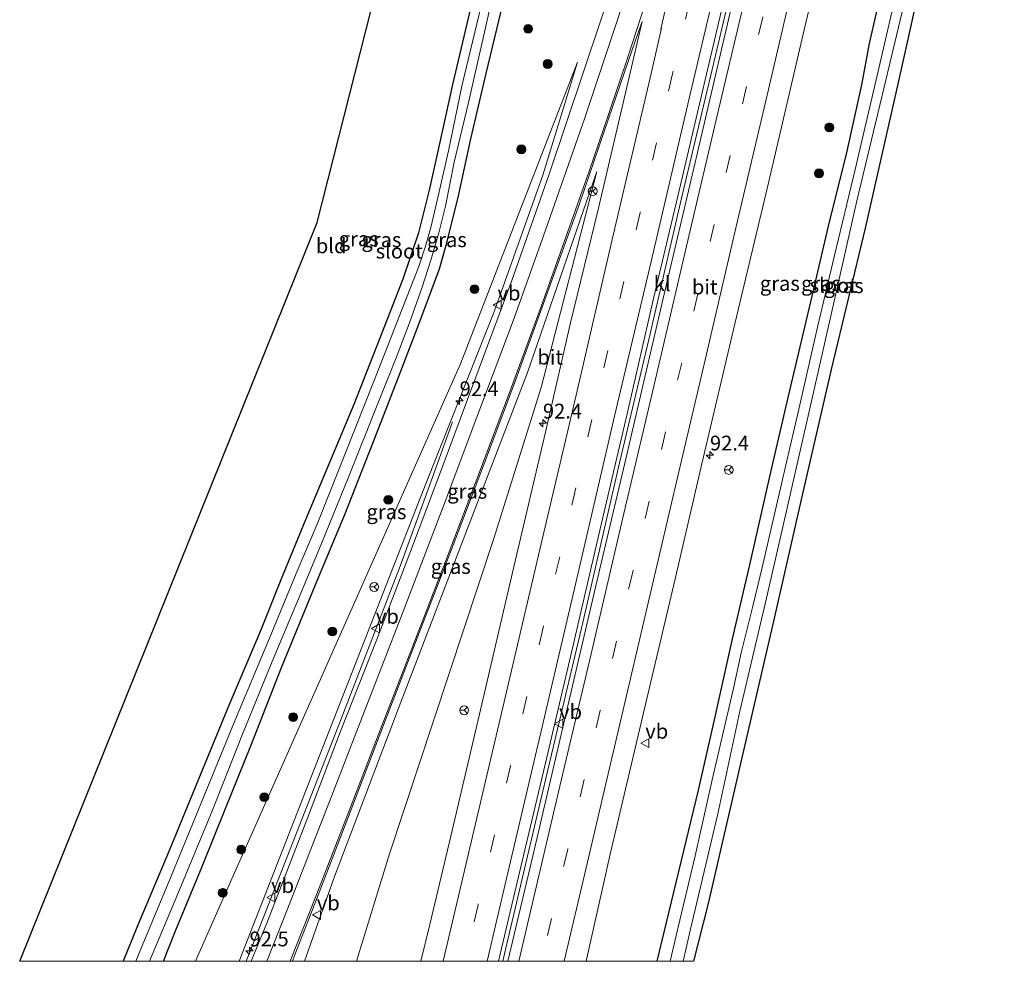
# Model space of a CAD drawing. Units: metres. Extents: x 79998 to 90000, y 418748 to 425003.
# Drawn here: x 87883 to 88049, y 418750 to 418909 of the extents above; entities that cross this region are included whole.
import ezdxf
from ezdxf.enums import TextEntityAlignment as Align

# ---------------------------------------------------------------- set-up
doc = ezdxf.new("R2010")
doc.units = ezdxf.units.M
doc.linetypes.add('VW-3-9_STREEP', pattern=[12, 3, -9])
doc.layers.get('0').update_dxf_attribs({"lineweight": 25})
for name, color, linetype, lineweight in [('B-ME-AM-KILOMETR-S-B1', 7, 'Continuous', 18), ('B-ME-BV-GELEIDECONSTRUCTIE-GELEIDERAIL-L-B1', 213, 'BV-GELEIDERAIL', 18), ('B-ME-GR-BOOM-S-B1', 93, 'Continuous', 18), ('B-ME-GW-INSTEEKWATERGANG-L-B1', 10, 'Continuous', 25), ('B-ME-GW-KRUINLIJN-L-B1', 93, 'Continuous', 18), ('B-ME-GW-TEENLIJN-L-B1', 93, 'Continuous', 18), ('B-ME-IE-GRASLAND-GV-B6', 93, 'Continuous', 18), ('B-ME-IE-GRONDWERKLIJN-GROND_INGERICHT-GV-B6', 253, 'Continuous', 18), ('B-ME-KG-KADASTRAAL-OPNAMEDTMGRENS-L-B1', 10, 'Continuous', 25), ('B-ME-OG-WATER-GV-B6', 153, 'Continuous', 18), ('B-ME-VH-VERH_SOORT-BITUMEN-GV-B6', 8, 'IE-TERREINAFSCHEIDING-NATUURLIJK-HOUTWAL', 18), ('B-ME-VH-VERH_SOORT-KLINKERS-GV-B6', 8, 'IE-TERREINAFSCHEIDING-NATUURLIJK-HOUTWAL', 18), ('B-ME-VW-MARKERING-39STREEP-015-L-B1', 255, 'VW-3-9_STREEP', 18), ('B-ME-VW-MARKERING-STREEP-015-L-B1', 7, 'Continuous', 18), ('B-ME-VW-MEUBILAIR_WEGMEUBILAIR-RONA-S-B1', 8, 'Continuous', 18), ('B-ME-VW-MEUBILAIR_WEGMEUBILAIR-VERKEERSBORD-S-B1', 8, 'Continuous', 18)]:
    doc.layers.add(name, color=color, linetype=linetype, lineweight=lineweight)
doc.styles.add('NLCS-ISO', font='NLCS-ISO.TTF')
doc.linetypes.add('BV-GELEIDERAIL', pattern='A,10,-3,[108,NLCS.SHX,S=1,R=0,X=0,Y=0],-3', length=16)
doc.linetypes.add('IE-TERREINAFSCHEIDING-NATUURLIJK-HOUTWAL', pattern='A,7,-1.5,[67,NLCS.SHX,S=0.75,R=45,X=0,Y=0],-1.5,7,-1.5,[70,NLCS.SHX,S=0.75,R=0,X=0,Y=0],-1.5', length=20)

# ---------------------------------------------------------------- blocks, each defined once
blk = doc.blocks.new('verkeersbord')
for p, q in [((0, 0.75), (-0.75, -0.625)), ((0.75, -0.625), (0, 0.75)), ((-0.75, -0.625), (0.75, -0.625))]:
    blk.add_line(p, q)
blk = doc.blocks.new('wegwijzer')
for q in [(-0.53, -0.53), (0, 0.75), (0.53, -0.53)]:
    blk.add_line((0, 0), q)
blk.add_circle((0, 0), 0.75)
blk = doc.blocks.new('boom')
blk.add_hatch(color=256).paths.add_polyline_path([(-0.75, 0, 1), (0.75, 0, 1)])
blk.add_circle((0, 0), 0.75)
blk = doc.blocks.new('hecto')
for p, q in [((0, 0.625), (-0.625, 0)), ((0, -0.625), (0, 0.625)), ((-0.625, 0), (0.625, 0)), ((0.625, 0), (0, -0.625))]:
    blk.add_line(p, q)

msp = doc.modelspace()

# ---------------------------------------------------------------- linework, layer by layer
at = {"layer": 'B-ME-BV-GELEIDECONSTRUCTIE-GELEIDERAIL-L-B1'}
for points in [[(87964.34, 418750, 1.7), (87964.79, 418751.98, 1.7), (87969.69, 418772.57, 1.71), (87973.1, 418787.14, 1.73), (87977.89, 418807.35, 1.69), (87984.14, 418834.39, 1.72), (87989.06, 418855.26, 1.7), (87994.62, 418879.16, 1.71), (88000.36, 418903.3, 1.71), (88005.43, 418924.93, 1.68), (88011.32, 418949.97, 1.66), (88016.61, 418972.78, 1.69), (88018.13, 418979.26, 1.69)], [(87964.34, 418750, 1.7), (87964.79, 418751.98, 1.7), (87969.69, 418772.57, 1.71), (87973.1, 418787.14, 1.73), (87977.89, 418807.35, 1.69), (87984.14, 418834.39, 1.72), (87989.06, 418855.26, 1.7), (87994.62, 418879.16, 1.71), (88000.36, 418903.3, 1.71), (88005.43, 418924.93, 1.68), (88011.32, 418949.97, 1.66), (88016.61, 418972.78, 1.69), (88018.13, 418979.26, 1.69)], [(87955.85, 418841.29, 1.77), (87951.67, 418829.76, 2.61), (87946.96, 418816.89, 3.13), (87936.68, 418790.31, 3.78), (87921.52, 418751.54, 4.78), (87920.9, 418750, 4.82)], [(87955.85, 418841.29, 1.77), (87951.67, 418829.76, 2.61), (87946.96, 418816.89, 3.13), (87936.68, 418790.31, 3.78), (87921.52, 418751.54, 4.78), (87920.9, 418750, 4.82)]]:
    msp.add_polyline3d(points, dxfattribs=at)
at = {"layer": 'B-ME-GW-INSTEEKWATERGANG-L-B1'}
for points in [[(87978.34, 418994.56, -0.1), (87975.46, 418982.47, -0.1), (87971.16, 418964.32, -0.1), (87967.46, 418947.96, -0.1), (87962.49, 418926.93, -0.12), (87959.42, 418913.73, -0.15), (87955.86, 418898.38, -0.15), (87953.6, 418888.12, -0.11), (87951.87, 418880.5, -0.05), (87950.07, 418873.3, -0.01), (87947.41, 418865.43, -0.02), (87943.39, 418855.2, -0.04), (87939.1, 418844.27, -0.05), (87935.16, 418834.82, -0.05), (87930.95, 418824.7, -0.12), (87926.74, 418814.59, -0.12), (87923.33, 418805.92, -0.11), (87918.09, 418793.57, -0.11), (87913.09, 418781.49, -0.08), (87907.78, 418768.58, -0.03), (87902.5, 418755.98, 0.03), (87900.06, 418750, 0.04)], [(87978.34, 418994.56, -0.1), (87975.46, 418982.47, -0.1), (87971.16, 418964.32, -0.1), (87967.46, 418947.96, -0.1), (87962.49, 418926.93, -0.12), (87959.42, 418913.73, -0.15), (87955.86, 418898.38, -0.15), (87953.6, 418888.12, -0.11), (87951.87, 418880.5, -0.05), (87950.07, 418873.3, -0.01), (87947.41, 418865.43, -0.02), (87943.39, 418855.2, -0.04), (87939.1, 418844.27, -0.05), (87935.16, 418834.82, -0.05), (87930.95, 418824.7, -0.12), (87926.74, 418814.59, -0.12), (87923.33, 418805.92, -0.11), (87918.09, 418793.57, -0.11), (87913.09, 418781.49, -0.08), (87907.78, 418768.58, -0.03), (87902.5, 418755.98, 0.03), (87900.06, 418750, 0.04)], [(87906.9, 418750, 0.42), (87908.92, 418755.15, 0.42), (87913.43, 418766.05, 0.4), (87917.39, 418775.87, 0.38), (87921.66, 418786.48, 0.34), (87926.87, 418799.74, 0.31), (87932.58, 418813.59, 0.24), (87937.58, 418825.63, 0.23), (87942.95, 418839.27, 0.18), (87946.97, 418849.61, 0.08), (87950.14, 418857.82, 0.16), (87952.24, 418863.4, 0.18), (87953.62, 418867.21, 0.16), (87954.75, 418871.22, 0.14), (87956.8, 418879.28, 0.16), (87958.93, 418889.18, 0.14), (87961.52, 418900.27, 0.25), (87964.77, 418913.7, 0.29), (87968.65, 418930.27, 0.29), (87972.47, 418947.09, 0.25), (87976.57, 418964.75, 0.3), (87980.53, 418982.78, 0.27), (87983.09, 418994.26, 0.18)], [(87906.9, 418750, 0.42), (87908.92, 418755.15, 0.42), (87913.43, 418766.05, 0.4), (87917.39, 418775.87, 0.38), (87921.66, 418786.48, 0.34), (87926.87, 418799.74, 0.31), (87932.58, 418813.59, 0.24), (87937.58, 418825.63, 0.23), (87942.95, 418839.27, 0.18), (87946.97, 418849.61, 0.08), (87950.14, 418857.82, 0.16), (87952.24, 418863.4, 0.18), (87953.62, 418867.21, 0.16), (87954.75, 418871.22, 0.14), (87956.8, 418879.28, 0.16), (87958.93, 418889.18, 0.14), (87961.52, 418900.27, 0.25), (87964.77, 418913.7, 0.29), (87968.65, 418930.27, 0.29), (87972.47, 418947.09, 0.25), (87976.57, 418964.75, 0.3), (87980.53, 418982.78, 0.27), (87983.09, 418994.26, 0.18)], [(88044.07, 418979.48, 0.42), (88041.21, 418968.22, 0.38), (88036.46, 418949.09, 0.35), (88032.97, 418933.47, 0.33), (88029.29, 418917.76, 0.32), (88027.59, 418910.53, 0.41), (88026.41, 418905.32, 0.41), (88025.1, 418898.35, 0.38), (88022.59, 418887.14, 0.41), (88019.43, 418874.45, 0.42), (88016.44, 418861.64, 0.32), (88012.6, 418845.45, 0.32), (88009.7, 418832.77, 0.41), (88006.12, 418817.11, 0.36), (88003.21, 418804.59, 0.34), (88000.17, 418790.86, 0.38), (87997.42, 418778.94, 0.35), (87993.7, 418763.59, 0.34), (87990.43, 418750, 0.37)], [(88044.07, 418979.48, 0.42), (88041.21, 418968.22, 0.38), (88036.46, 418949.09, 0.35), (88032.97, 418933.47, 0.33), (88029.29, 418917.76, 0.32), (88027.59, 418910.53, 0.41), (88026.41, 418905.32, 0.41), (88025.1, 418898.35, 0.38), (88022.59, 418887.14, 0.41), (88019.43, 418874.45, 0.42), (88016.44, 418861.64, 0.32), (88012.6, 418845.45, 0.32), (88009.7, 418832.77, 0.41), (88006.12, 418817.11, 0.36), (88003.21, 418804.59, 0.34), (88000.17, 418790.86, 0.38), (87997.42, 418778.94, 0.35), (87993.7, 418763.59, 0.34), (87990.43, 418750, 0.37)]]:
    msp.add_polyline3d(points, dxfattribs=at)
at = {"layer": 'B-ME-GW-KRUINLIJN-L-B1'}
for points in [[(87919.72, 418750, 3.88), (87950.98, 418829.96, 2.06), (87962.97, 418860.12, 1.51), (87971.11, 418883.04, 1.12), (87977, 418902.16, 0.95)], [(87919.72, 418750, 3.88), (87950.98, 418829.96, 2.06), (87962.97, 418860.12, 1.51), (87971.11, 418883.04, 1.12), (87977, 418902.16, 0.95)], [(87980.29, 418883.66, 1.19), (87968.54, 418849.65, 1.67), (87959.23, 418825.47, 2.24)], [(87930.79, 418750, 3.9), (87935.87, 418764.36, 3.6), (87947.06, 418793.84, 2.79), (87959.23, 418825.47, 2.24)], [(87930.79, 418750, 3.9), (87935.87, 418764.36, 3.6), (87947.06, 418793.84, 2.79), (87959.23, 418825.47, 2.24)]]:
    msp.add_polyline3d(points, dxfattribs=at)
at = {"layer": 'B-ME-GW-TEENLIJN-L-B1'}
for points in [[(87912.3, 418750, 0.78), (87917.54, 418761.93, 0.8), (87957.18, 418851.12, 0.66), (87977, 418902.16, 0.95)], [(87912.3, 418750, 0.78), (87917.54, 418761.93, 0.8), (87957.18, 418851.12, 0.66), (87977, 418902.16, 0.95)], [(87980.29, 418883.66, 1.19), (87970.84, 418847.1, 0.92), (87962.76, 418821.42, 0.87)], [(87939.58, 418750, 0.82), (87945.18, 418768.19, 0.76), (87962.76, 418821.42, 0.87)], [(87939.58, 418750, 0.82), (87945.18, 418768.19, 0.76), (87962.76, 418821.42, 0.87)]]:
    msp.add_polyline3d(points, dxfattribs=at)
at = {"layer": 'B-ME-IE-GRASLAND-GV-B6'}
for points in [[(87978.45, 418750, 0.76), (87982.53, 418768.12, 0.77), (87987.97, 418791.1, 0.77), (87993.59, 418814.98, 0.75), (87998.08, 418834.18, 0.78), (88003.64, 418857.92, 0.74), (88009.38, 418881.99, 0.74), (88015.01, 418905.98, 0.74), (88020.25, 418928.26, 0.71)], [(87978.45, 418750, 0.76), (87982.53, 418768.12, 0.77), (87987.97, 418791.1, 0.77), (87993.59, 418814.98, 0.75), (87998.08, 418834.18, 0.78), (88003.64, 418857.92, 0.74), (88009.38, 418881.99, 0.74), (88015.01, 418905.98, 0.74), (88020.25, 418928.26, 0.71)], [(88036.57, 418922.3, -0.27), (88031.29, 418898.72, -0.17), (88025.73, 418874.1, -0.05), (88019.95, 418850.15, -0.22), (88015.05, 418828.87, -0.17), (88010.2, 418807.57, -0.22), (88004.77, 418784.24, -0.25), (87999.12, 418759.79, -0.16), (87996.64, 418750, -0.13), (87994.87, 418750, -1.31)], [(88036.57, 418922.3, -0.27), (88031.29, 418898.72, -0.17), (88025.73, 418874.1, -0.05), (88019.95, 418850.15, -0.22), (88015.05, 418828.87, -0.17), (88010.2, 418807.57, -0.22), (88004.77, 418784.24, -0.25), (87999.12, 418759.79, -0.16), (87996.64, 418750, -0.13), (87994.87, 418750, -1.31)], [(87904.51, 418750, -1.31), (87909.35, 418761.41, -1.31), (87915.21, 418775.6, -1.31), (87920.16, 418788.14, -1.31), (87925.02, 418800.08, -1.31), (87930.02, 418812.03, -1.31), (87933.63, 418820.7, -1.31), (87938.23, 418831.95, -1.31), (87943.28, 418844.7, -1.31), (87946.18, 418851.85, -1.31), (87948.53, 418858.08, -1.31), (87950.68, 418864.12, -1.31), (87952.14, 418868.69, -1.31), (87953.5, 418873.31, -1.31), (87954.63, 418877.81, -1.31), (87956.1, 418885.24, -1.31), (87958.56, 418895.35, -1.31), (87961.23, 418907.27, -1.31), (87963.53, 418917.4, -1.31)], [(87904.51, 418750, -1.31), (87909.35, 418761.41, -1.31), (87915.21, 418775.6, -1.31), (87920.16, 418788.14, -1.31), (87925.02, 418800.08, -1.31), (87930.02, 418812.03, -1.31), (87933.63, 418820.7, -1.31), (87938.23, 418831.95, -1.31), (87943.28, 418844.7, -1.31), (87946.18, 418851.85, -1.31), (87948.53, 418858.08, -1.31), (87950.68, 418864.12, -1.31), (87952.14, 418868.69, -1.31), (87953.5, 418873.31, -1.31), (87954.63, 418877.81, -1.31), (87956.1, 418885.24, -1.31), (87958.56, 418895.35, -1.31), (87961.23, 418907.27, -1.31), (87963.53, 418917.4, -1.31)], [(87983.7, 418917.61, 0.78), (87978.1, 418900.7, 0.88), (87972.22, 418883.25, 1.02), (87965.86, 418865.22, 1.33), (87959.28, 418847.49, 1.61), (87954.23, 418834.05, 1.92), (87948.71, 418819.38, 2.31), (87942.93, 418804.17, 2.71), (87936.82, 418788.77, 3.07), (87931.27, 418774.24, 3.42), (87924.38, 418756.43, 3.87), (87921.75, 418750, 4.04), (87919.72, 418750, 3.88), (87950.98, 418829.96, 2.06), (87962.97, 418860.12, 1.51), (87971.11, 418883.04, 1.12), (87977, 418902.16, 0.95), (87957.18, 418851.12, 0.66), (87917.54, 418761.93, 0.8), (87912.3, 418750, 0.78), (87906.9, 418750, 0.42)], [(87983.7, 418917.61, 0.78), (87978.1, 418900.7, 0.88), (87972.22, 418883.25, 1.02), (87965.86, 418865.22, 1.33), (87959.28, 418847.49, 1.61), (87954.23, 418834.05, 1.92), (87948.71, 418819.38, 2.31), (87942.93, 418804.17, 2.71), (87936.82, 418788.77, 3.07), (87931.27, 418774.24, 3.42), (87924.38, 418756.43, 3.87), (87921.75, 418750, 4.04), (87919.72, 418750, 3.88), (87950.98, 418829.96, 2.06), (87962.97, 418860.12, 1.51), (87971.11, 418883.04, 1.12), (87977, 418902.16, 0.95), (87957.18, 418851.12, 0.66), (87917.54, 418761.93, 0.8), (87912.3, 418750, 0.78), (87906.9, 418750, 0.42)], [(87961.43, 418914.81, -1.31), (87957.41, 418898.11, -1.31), (87955.14, 418887.16, -1.31), (87953.43, 418879.53, -1.31), (87952.15, 418874.2, -1.31), (87951.29, 418871.05, -1.31), (87950.15, 418867.58, -1.31), (87948.65, 418863.86, -1.31), (87944.94, 418854.35, -1.31), (87941.25, 418845.02, -1.31), (87936.76, 418833.63, -1.31), (87933.01, 418824.25, -1.31), (87929.34, 418815.65, -1.31), (87924.82, 418804.68, -1.31), (87918.96, 418790.72, -1.31), (87913.73, 418777.9, -1.31), (87908.22, 418764.39, -1.31), (87903, 418751.92, -1.31), (87902.23, 418750, -1.31), (87900.06, 418750, 0.04)], [(87961.43, 418914.81, -1.31), (87957.41, 418898.11, -1.31), (87955.14, 418887.16, -1.31), (87953.43, 418879.53, -1.31), (87952.15, 418874.2, -1.31), (87951.29, 418871.05, -1.31), (87950.15, 418867.58, -1.31), (87948.65, 418863.86, -1.31), (87944.94, 418854.35, -1.31), (87941.25, 418845.02, -1.31), (87936.76, 418833.63, -1.31), (87933.01, 418824.25, -1.31), (87929.34, 418815.65, -1.31), (87924.82, 418804.68, -1.31), (87918.96, 418790.72, -1.31), (87913.73, 418777.9, -1.31), (87908.22, 418764.39, -1.31), (87903, 418751.92, -1.31), (87902.23, 418750, -1.31), (87900.06, 418750, 0.04)], [(88031.45, 418916.06, -1.31), (88027.92, 418900.65, -1.31), (88024, 418884, -1.31), (88020.45, 418869.26, -1.31), (88017.65, 418857.31, -1.31), (88014.46, 418843.47, -1.31), (88011.56, 418830.81, -1.31), (88008.28, 418816.64, -1.31), (88006.67, 418810.13, -1.31), (88004.74, 418802.23, -1.31), (88003.48, 418796.48, -1.31), (87999.81, 418780.72, -1.31), (87996.93, 418767.84, -1.31), (87993.74, 418754.6, -1.31), (87992.67, 418750, -1.31), (87990.43, 418750, 0.37)], [(88031.45, 418916.06, -1.31), (88027.92, 418900.65, -1.31), (88024, 418884, -1.31), (88020.45, 418869.26, -1.31), (88017.65, 418857.31, -1.31), (88014.46, 418843.47, -1.31), (88011.56, 418830.81, -1.31), (88008.28, 418816.64, -1.31), (88006.67, 418810.13, -1.31), (88004.74, 418802.23, -1.31), (88003.48, 418796.48, -1.31), (87999.81, 418780.72, -1.31), (87996.93, 418767.84, -1.31), (87993.74, 418754.6, -1.31), (87992.67, 418750, -1.31), (87990.43, 418750, 0.37)], [(87900.06, 418750, 0.04), (87902.5, 418755.98, 0.03), (87907.78, 418768.58, -0.03), (87913.09, 418781.49, -0.08), (87918.09, 418793.57, -0.11), (87923.33, 418805.92, -0.11), (87926.74, 418814.59, -0.12), (87930.95, 418824.7, -0.12), (87935.16, 418834.82, -0.05), (87939.1, 418844.27, -0.05), (87943.39, 418855.2, -0.04), (87947.41, 418865.43, -0.02), (87950.07, 418873.3, -0.01), (87951.87, 418880.5, -0.05), (87953.6, 418888.12, -0.11), (87955.86, 418898.38, -0.15), (87959.42, 418913.73, -0.15)], [(87900.06, 418750, 0.04), (87902.5, 418755.98, 0.03), (87907.78, 418768.58, -0.03), (87913.09, 418781.49, -0.08), (87918.09, 418793.57, -0.11), (87923.33, 418805.92, -0.11), (87926.74, 418814.59, -0.12), (87930.95, 418824.7, -0.12), (87935.16, 418834.82, -0.05), (87939.1, 418844.27, -0.05), (87943.39, 418855.2, -0.04), (87947.41, 418865.43, -0.02), (87950.07, 418873.3, -0.01), (87951.87, 418880.5, -0.05), (87953.6, 418888.12, -0.11), (87955.86, 418898.38, -0.15), (87959.42, 418913.73, -0.15)], [(87964.77, 418913.7, 0.29), (87961.52, 418900.27, 0.25), (87958.93, 418889.18, 0.14), (87956.8, 418879.28, 0.16), (87954.75, 418871.22, 0.14), (87953.62, 418867.21, 0.16), (87952.24, 418863.4, 0.18), (87950.14, 418857.82, 0.16), (87946.97, 418849.61, 0.08), (87942.95, 418839.27, 0.18), (87937.58, 418825.63, 0.23), (87932.58, 418813.59, 0.24), (87926.87, 418799.74, 0.31), (87921.66, 418786.48, 0.34), (87917.39, 418775.87, 0.38), (87913.43, 418766.05, 0.4), (87908.92, 418755.15, 0.42), (87906.9, 418750, 0.42), (87904.51, 418750, -1.31)], [(87964.77, 418913.7, 0.29), (87961.52, 418900.27, 0.25), (87958.93, 418889.18, 0.14), (87956.8, 418879.28, 0.16), (87954.75, 418871.22, 0.14), (87953.62, 418867.21, 0.16), (87952.24, 418863.4, 0.18), (87950.14, 418857.82, 0.16), (87946.97, 418849.61, 0.08), (87942.95, 418839.27, 0.18), (87937.58, 418825.63, 0.23), (87932.58, 418813.59, 0.24), (87926.87, 418799.74, 0.31), (87921.66, 418786.48, 0.34), (87917.39, 418775.87, 0.38), (87913.43, 418766.05, 0.4), (87908.92, 418755.15, 0.42), (87906.9, 418750, 0.42), (87904.51, 418750, -1.31)], [(87906.9, 418750, 0.42), (87908.92, 418755.15, 0.42), (87913.43, 418766.05, 0.4), (87917.39, 418775.87, 0.38), (87921.66, 418786.48, 0.34), (87926.87, 418799.74, 0.31), (87932.58, 418813.59, 0.24), (87937.58, 418825.63, 0.23), (87942.95, 418839.27, 0.18), (87946.97, 418849.61, 0.08), (87950.14, 418857.82, 0.16), (87952.24, 418863.4, 0.18), (87953.62, 418867.21, 0.16), (87954.75, 418871.22, 0.14), (87956.8, 418879.28, 0.16), (87958.93, 418889.18, 0.14), (87961.52, 418900.27, 0.25), (87964.77, 418913.7, 0.29)], [(87906.9, 418750, 0.42), (87908.92, 418755.15, 0.42), (87913.43, 418766.05, 0.4), (87917.39, 418775.87, 0.38), (87921.66, 418786.48, 0.34), (87926.87, 418799.74, 0.31), (87932.58, 418813.59, 0.24), (87937.58, 418825.63, 0.23), (87942.95, 418839.27, 0.18), (87946.97, 418849.61, 0.08), (87950.14, 418857.82, 0.16), (87952.24, 418863.4, 0.18), (87953.62, 418867.21, 0.16), (87954.75, 418871.22, 0.14), (87956.8, 418879.28, 0.16), (87958.93, 418889.18, 0.14), (87961.52, 418900.27, 0.25), (87964.77, 418913.7, 0.29)], [(87994.87, 418750, -1.31), (87996.16, 418755.46, -1.31), (88000.74, 418774.94, -1.31), (88004.5, 418792.32, -1.31), (88009.02, 418811.48, -1.31), (88012.57, 418826.98, -1.31), (88016.61, 418844.78, -1.31), (88020.34, 418861.23, -1.31), (88024.28, 418878.7, -1.31), (88028.21, 418894.92, -1.31), (88032.61, 418913.36, -1.31)], [(87994.87, 418750, -1.31), (87996.16, 418755.46, -1.31), (88000.74, 418774.94, -1.31), (88004.5, 418792.32, -1.31), (88009.02, 418811.48, -1.31), (88012.57, 418826.98, -1.31), (88016.61, 418844.78, -1.31), (88020.34, 418861.23, -1.31), (88024.28, 418878.7, -1.31), (88028.21, 418894.92, -1.31), (88032.61, 418913.36, -1.31)], [(88027.59, 418910.53, 0.41), (88026.41, 418905.32, 0.41), (88025.1, 418898.35, 0.38), (88022.59, 418887.14, 0.41), (88019.43, 418874.45, 0.42), (88016.44, 418861.64, 0.32), (88012.6, 418845.45, 0.32), (88009.7, 418832.77, 0.41), (88006.12, 418817.11, 0.36), (88003.21, 418804.59, 0.34), (88000.17, 418790.86, 0.38), (87997.42, 418778.94, 0.35), (87993.7, 418763.59, 0.34), (87990.43, 418750, 0.37), (87978.45, 418750, 0.76)], [(88027.59, 418910.53, 0.41), (88026.41, 418905.32, 0.41), (88025.1, 418898.35, 0.38), (88022.59, 418887.14, 0.41), (88019.43, 418874.45, 0.42), (88016.44, 418861.64, 0.32), (88012.6, 418845.45, 0.32), (88009.7, 418832.77, 0.41), (88006.12, 418817.11, 0.36), (88003.21, 418804.59, 0.34), (88000.17, 418790.86, 0.38), (87997.42, 418778.94, 0.35), (87993.7, 418763.59, 0.34), (87990.43, 418750, 0.37), (87978.45, 418750, 0.76)], [(87990.43, 418750, 0.37), (87993.7, 418763.59, 0.34), (87997.42, 418778.94, 0.35), (88000.17, 418790.86, 0.38), (88003.21, 418804.59, 0.34), (88006.12, 418817.11, 0.36), (88009.7, 418832.77, 0.41), (88012.6, 418845.45, 0.32), (88016.44, 418861.64, 0.32), (88019.43, 418874.45, 0.42), (88022.59, 418887.14, 0.41), (88025.1, 418898.35, 0.38), (88026.41, 418905.32, 0.41), (88027.59, 418910.53, 0.41)], [(87990.43, 418750, 0.37), (87993.7, 418763.59, 0.34), (87997.42, 418778.94, 0.35), (88000.17, 418790.86, 0.38), (88003.21, 418804.59, 0.34), (88006.12, 418817.11, 0.36), (88009.7, 418832.77, 0.41), (88012.6, 418845.45, 0.32), (88016.44, 418861.64, 0.32), (88019.43, 418874.45, 0.42), (88022.59, 418887.14, 0.41), (88025.1, 418898.35, 0.38), (88026.41, 418905.32, 0.41), (88027.59, 418910.53, 0.41)], [(87928.73, 418750, 3.94), (87929.04, 418750.79, 3.92), (87933.26, 418761.65, 3.65), (87938.22, 418774.52, 3.32), (87944.45, 418790.7, 2.97), (87949.91, 418804.84, 2.59), (87955.97, 418820.42, 2.16), (87961.11, 418833.89, 1.92), (87966.36, 418847.88, 1.67), (87971.27, 418861.31, 1.39), (87977.36, 418878.18, 1.17), (87981.55, 418890.64, 1.04), (87986.26, 418904.3, 0.87), (87987.93, 418909.09, 0.82), (87984.96, 418896.25, 0.8), (87980.58, 418877.48, 0.76), (87975.77, 418857.83, 0.79), (87971.57, 418839.57, 0.8), (87966.24, 418816.79, 0.8), (87960.41, 418791.81, 0.83), (87955.55, 418771.18, 0.83), (87951.98, 418756.21, 0.81), (87950.45, 418750, 0.82), (87939.58, 418750, 0.82), (87945.18, 418768.19, 0.76), (87962.76, 418821.42, 0.87), (87970.84, 418847.1, 0.92), (87980.29, 418883.66, 1.19), (87968.54, 418849.65, 1.67), (87959.23, 418825.47, 2.24), (87947.06, 418793.84, 2.79), (87935.87, 418764.36, 3.6), (87930.79, 418750, 3.9), (87928.73, 418750, 3.94)], [(87928.73, 418750, 3.94), (87929.04, 418750.79, 3.92), (87933.26, 418761.65, 3.65), (87938.22, 418774.52, 3.32), (87944.45, 418790.7, 2.97), (87949.91, 418804.84, 2.59), (87955.97, 418820.42, 2.16), (87961.11, 418833.89, 1.92), (87966.36, 418847.88, 1.67), (87971.27, 418861.31, 1.39), (87977.36, 418878.18, 1.17), (87981.55, 418890.64, 1.04), (87986.26, 418904.3, 0.87), (87987.93, 418909.09, 0.82), (87984.96, 418896.25, 0.8), (87980.58, 418877.48, 0.76), (87975.77, 418857.83, 0.79), (87971.57, 418839.57, 0.8), (87966.24, 418816.79, 0.8), (87960.41, 418791.81, 0.83), (87955.55, 418771.18, 0.83), (87951.98, 418756.21, 0.81), (87950.45, 418750, 0.82), (87939.58, 418750, 0.82), (87945.18, 418768.19, 0.76), (87962.76, 418821.42, 0.87), (87970.84, 418847.1, 0.92), (87980.29, 418883.66, 1.19), (87968.54, 418849.65, 1.67), (87959.23, 418825.47, 2.24), (87947.06, 418793.84, 2.79), (87935.87, 418764.36, 3.6), (87930.79, 418750, 3.9), (87928.73, 418750, 3.94)], [(87912.3, 418750, 0.78), (87917.54, 418761.93, 0.8), (87957.18, 418851.12, 0.66), (87977, 418902.16, 0.95), (87971.11, 418883.04, 1.12), (87962.97, 418860.12, 1.51), (87950.98, 418829.96, 2.06), (87919.72, 418750, 3.88), (87912.3, 418750, 0.78)], [(87912.3, 418750, 0.78), (87917.54, 418761.93, 0.8), (87957.18, 418851.12, 0.66), (87977, 418902.16, 0.95), (87971.11, 418883.04, 1.12), (87962.97, 418860.12, 1.51), (87950.98, 418829.96, 2.06), (87919.72, 418750, 3.88), (87912.3, 418750, 0.78)], [(87930.79, 418750, 3.9), (87935.87, 418764.36, 3.6), (87947.06, 418793.84, 2.79), (87959.23, 418825.47, 2.24), (87968.54, 418849.65, 1.67), (87980.29, 418883.66, 1.19), (87970.84, 418847.1, 0.92), (87962.76, 418821.42, 0.87), (87945.18, 418768.19, 0.76), (87939.58, 418750, 0.82), (87930.79, 418750, 3.9)], [(87930.79, 418750, 3.9), (87935.87, 418764.36, 3.6), (87947.06, 418793.84, 2.79), (87959.23, 418825.47, 2.24), (87968.54, 418849.65, 1.67), (87980.29, 418883.66, 1.19), (87970.84, 418847.1, 0.92), (87962.76, 418821.42, 0.87), (87945.18, 418768.19, 0.76), (87939.58, 418750, 0.82), (87930.79, 418750, 3.9)]]:
    msp.add_polyline3d(points, dxfattribs=at)
at = {"layer": 'B-ME-IE-GRONDWERKLIJN-GROND_INGERICHT-GV-B6'}
for points in [[(87882.55, 418750, 0.16), (87932.92, 418875.06, 0), (87964.12, 418997.96, -0.14)], [(87882.55, 418750, 0.16), (87932.92, 418875.06, 0), (87964.12, 418997.96, -0.14)], [(87959.42, 418913.73, -0.15), (87955.86, 418898.38, -0.15), (87953.6, 418888.12, -0.11), (87951.87, 418880.5, -0.05), (87950.07, 418873.3, -0.01), (87947.41, 418865.43, -0.02), (87943.39, 418855.2, -0.04), (87939.1, 418844.27, -0.05), (87935.16, 418834.82, -0.05), (87930.95, 418824.7, -0.12), (87926.74, 418814.59, -0.12), (87923.33, 418805.92, -0.11), (87918.09, 418793.57, -0.11), (87913.09, 418781.49, -0.08), (87907.78, 418768.58, -0.03), (87902.5, 418755.98, 0.03), (87900.06, 418750, 0.04), (87882.55, 418750, 0.16)], [(87959.42, 418913.73, -0.15), (87955.86, 418898.38, -0.15), (87953.6, 418888.12, -0.11), (87951.87, 418880.5, -0.05), (87950.07, 418873.3, -0.01), (87947.41, 418865.43, -0.02), (87943.39, 418855.2, -0.04), (87939.1, 418844.27, -0.05), (87935.16, 418834.82, -0.05), (87930.95, 418824.7, -0.12), (87926.74, 418814.59, -0.12), (87923.33, 418805.92, -0.11), (87918.09, 418793.57, -0.11), (87913.09, 418781.49, -0.08), (87907.78, 418768.58, -0.03), (87902.5, 418755.98, 0.03), (87900.06, 418750, 0.04), (87882.55, 418750, 0.16)]]:
    msp.add_polyline3d(points, dxfattribs=at)
at = {"layer": 'B-ME-KG-KADASTRAAL-OPNAMEDTMGRENS-L-B1'}
for points in [[(87882.55, 418750, 0.16), (87932.92, 418875.06, 0), (87964.12, 418997.96, -0.14)], [(87882.55, 418750, 0.16), (87932.92, 418875.06, 0), (87964.12, 418997.96, -0.14)], [(88049.27, 418978.21, -0.2), (88043.3, 418951.1, -0.29), (88036.57, 418922.3, -0.27), (88031.29, 418898.72, -0.17), (88025.73, 418874.1, -0.05), (88019.95, 418850.15, -0.22), (88015.05, 418828.87, -0.17), (88010.2, 418807.57, -0.22), (88004.77, 418784.24, -0.25), (87999.12, 418759.79, -0.16), (87996.64, 418750, -0.13)], [(88049.27, 418978.21, -0.2), (88043.3, 418951.1, -0.29), (88036.57, 418922.3, -0.27), (88031.29, 418898.72, -0.17), (88025.73, 418874.1, -0.05), (88019.95, 418850.15, -0.22), (88015.05, 418828.87, -0.17), (88010.2, 418807.57, -0.22), (88004.77, 418784.24, -0.25), (87999.12, 418759.79, -0.16), (87996.64, 418750, -0.13)]]:
    msp.add_polyline3d(points, dxfattribs=at)
at = {"layer": 'B-ME-OG-WATER-GV-B6'}
for points in [[(87963.53, 418917.4, -1.31), (87961.23, 418907.27, -1.31), (87958.56, 418895.35, -1.31), (87956.1, 418885.24, -1.31), (87954.63, 418877.81, -1.31), (87953.5, 418873.31, -1.31), (87952.14, 418868.69, -1.31), (87950.68, 418864.12, -1.31), (87948.53, 418858.08, -1.31), (87946.18, 418851.85, -1.31), (87943.28, 418844.7, -1.31), (87938.23, 418831.95, -1.31), (87933.63, 418820.7, -1.31), (87930.02, 418812.03, -1.31), (87925.02, 418800.08, -1.31), (87920.16, 418788.14, -1.31), (87915.21, 418775.6, -1.31), (87909.35, 418761.41, -1.31), (87904.51, 418750, -1.31), (87902.23, 418750, -1.31)], [(87963.53, 418917.4, -1.31), (87961.23, 418907.27, -1.31), (87958.56, 418895.35, -1.31), (87956.1, 418885.24, -1.31), (87954.63, 418877.81, -1.31), (87953.5, 418873.31, -1.31), (87952.14, 418868.69, -1.31), (87950.68, 418864.12, -1.31), (87948.53, 418858.08, -1.31), (87946.18, 418851.85, -1.31), (87943.28, 418844.7, -1.31), (87938.23, 418831.95, -1.31), (87933.63, 418820.7, -1.31), (87930.02, 418812.03, -1.31), (87925.02, 418800.08, -1.31), (87920.16, 418788.14, -1.31), (87915.21, 418775.6, -1.31), (87909.35, 418761.41, -1.31), (87904.51, 418750, -1.31), (87902.23, 418750, -1.31)], [(87902.23, 418750, -1.31), (87903, 418751.92, -1.31), (87908.22, 418764.39, -1.31), (87913.73, 418777.9, -1.31), (87918.96, 418790.72, -1.31), (87924.82, 418804.68, -1.31), (87929.34, 418815.65, -1.31), (87933.01, 418824.25, -1.31), (87936.76, 418833.63, -1.31), (87941.25, 418845.02, -1.31), (87944.94, 418854.35, -1.31), (87948.65, 418863.86, -1.31), (87950.15, 418867.58, -1.31), (87951.29, 418871.05, -1.31), (87952.15, 418874.2, -1.31), (87953.43, 418879.53, -1.31), (87955.14, 418887.16, -1.31), (87957.41, 418898.11, -1.31), (87961.43, 418914.81, -1.31)], [(87902.23, 418750, -1.31), (87903, 418751.92, -1.31), (87908.22, 418764.39, -1.31), (87913.73, 418777.9, -1.31), (87918.96, 418790.72, -1.31), (87924.82, 418804.68, -1.31), (87929.34, 418815.65, -1.31), (87933.01, 418824.25, -1.31), (87936.76, 418833.63, -1.31), (87941.25, 418845.02, -1.31), (87944.94, 418854.35, -1.31), (87948.65, 418863.86, -1.31), (87950.15, 418867.58, -1.31), (87951.29, 418871.05, -1.31), (87952.15, 418874.2, -1.31), (87953.43, 418879.53, -1.31), (87955.14, 418887.16, -1.31), (87957.41, 418898.11, -1.31), (87961.43, 418914.81, -1.31)], [(87992.67, 418750, -1.31), (87993.74, 418754.6, -1.31), (87996.93, 418767.84, -1.31), (87999.81, 418780.72, -1.31), (88003.48, 418796.48, -1.31), (88004.74, 418802.23, -1.31), (88006.67, 418810.13, -1.31), (88008.28, 418816.64, -1.31), (88011.56, 418830.81, -1.31), (88014.46, 418843.47, -1.31), (88017.65, 418857.31, -1.31), (88020.45, 418869.26, -1.31), (88024, 418884, -1.31), (88027.92, 418900.65, -1.31), (88031.45, 418916.06, -1.31)], [(87992.67, 418750, -1.31), (87993.74, 418754.6, -1.31), (87996.93, 418767.84, -1.31), (87999.81, 418780.72, -1.31), (88003.48, 418796.48, -1.31), (88004.74, 418802.23, -1.31), (88006.67, 418810.13, -1.31), (88008.28, 418816.64, -1.31), (88011.56, 418830.81, -1.31), (88014.46, 418843.47, -1.31), (88017.65, 418857.31, -1.31), (88020.45, 418869.26, -1.31), (88024, 418884, -1.31), (88027.92, 418900.65, -1.31), (88031.45, 418916.06, -1.31)], [(88032.61, 418913.36, -1.31), (88028.21, 418894.92, -1.31), (88024.28, 418878.7, -1.31), (88020.34, 418861.23, -1.31), (88016.61, 418844.78, -1.31), (88012.57, 418826.98, -1.31), (88009.02, 418811.48, -1.31), (88004.5, 418792.32, -1.31), (88000.74, 418774.94, -1.31), (87996.16, 418755.46, -1.31), (87994.87, 418750, -1.31), (87992.67, 418750, -1.31)], [(88032.61, 418913.36, -1.31), (88028.21, 418894.92, -1.31), (88024.28, 418878.7, -1.31), (88020.34, 418861.23, -1.31), (88016.61, 418844.78, -1.31), (88012.57, 418826.98, -1.31), (88009.02, 418811.48, -1.31), (88004.5, 418792.32, -1.31), (88000.74, 418774.94, -1.31), (87996.16, 418755.46, -1.31), (87994.87, 418750, -1.31), (87992.67, 418750, -1.31)]]:
    msp.add_polyline3d(points, dxfattribs=at)
at = {"layer": 'B-ME-VH-VERH_SOORT-BITUMEN-GV-B6'}
for points in [[(87965.21, 418750, 1.01), (87969.76, 418769.28, 1.01), (87975.18, 418792.5, 1.02), (87980.49, 418815.27, 0.99), (87985.03, 418834.31, 1.03), (87991.47, 418861.97, 1.01), (87996.91, 418885.22, 1.02), (88002.59, 418909.43, 1), (88007.77, 418931.5, 0.97), (88013.81, 418957.14, 0.98), (88019.04, 418979.52, 1.01), (88031.72, 418977.32, 0.74), (88026.13, 418953.32, 0.72), (88020.25, 418928.26, 0.71), (88015.01, 418905.98, 0.74), (88009.38, 418881.99, 0.74), (88003.64, 418857.92, 0.74), (87998.08, 418834.18, 0.78), (87993.59, 418814.98, 0.75), (87987.97, 418791.1, 0.77), (87982.53, 418768.12, 0.77), (87978.45, 418750, 0.76), (87965.21, 418750, 1.01)], [(87965.21, 418750, 1.01), (87969.76, 418769.28, 1.01), (87975.18, 418792.5, 1.02), (87980.49, 418815.27, 0.99), (87985.03, 418834.31, 1.03), (87991.47, 418861.97, 1.01), (87996.91, 418885.22, 1.02), (88002.59, 418909.43, 1), (88007.77, 418931.5, 0.97), (88013.81, 418957.14, 0.98), (88019.04, 418979.52, 1.01), (88031.72, 418977.32, 0.74), (88026.13, 418953.32, 0.72), (88020.25, 418928.26, 0.71), (88015.01, 418905.98, 0.74), (88009.38, 418881.99, 0.74), (88003.64, 418857.92, 0.74), (87998.08, 418834.18, 0.78), (87993.59, 418814.98, 0.75), (87987.97, 418791.1, 0.77), (87982.53, 418768.12, 0.77), (87978.45, 418750, 0.76), (87965.21, 418750, 1.01)], [(88003.65, 418920.57, 1.02), (87999.07, 418901.11, 1.01), (87994.49, 418881.64, 1), (87989.89, 418862.17, 0.98), (87985.41, 418842.68, 1), (87980.82, 418823.21, 1.01), (87976.32, 418803.73, 1), (87971.75, 418784.26, 1.04), (87967.1, 418764.8, 1.03), (87963.63, 418750, 1.01), (87950.45, 418750, 0.82), (87951.98, 418756.21, 0.81), (87955.55, 418771.18, 0.83), (87960.41, 418791.81, 0.83), (87966.24, 418816.79, 0.8), (87971.57, 418839.57, 0.8), (87975.77, 418857.83, 0.79), (87980.58, 418877.48, 0.76), (87984.96, 418896.25, 0.8), (87987.93, 418909.09, 0.82), (87986.26, 418904.3, 0.87), (87981.55, 418890.64, 1.04), (87977.36, 418878.18, 1.17), (87971.27, 418861.31, 1.39), (87966.36, 418847.88, 1.67), (87961.11, 418833.89, 1.92), (87955.97, 418820.42, 2.16), (87949.91, 418804.84, 2.59), (87944.45, 418790.7, 2.97), (87938.22, 418774.52, 3.32), (87933.26, 418761.65, 3.65), (87929.04, 418750.79, 3.92), (87928.73, 418750, 3.94), (87921.75, 418750, 4.04)], [(88003.65, 418920.57, 1.02), (87999.07, 418901.11, 1.01), (87994.49, 418881.64, 1), (87989.89, 418862.17, 0.98), (87985.41, 418842.68, 1), (87980.82, 418823.21, 1.01), (87976.32, 418803.73, 1), (87971.75, 418784.26, 1.04), (87967.1, 418764.8, 1.03), (87963.63, 418750, 1.01), (87950.45, 418750, 0.82), (87951.98, 418756.21, 0.81), (87955.55, 418771.18, 0.83), (87960.41, 418791.81, 0.83), (87966.24, 418816.79, 0.8), (87971.57, 418839.57, 0.8), (87975.77, 418857.83, 0.79), (87980.58, 418877.48, 0.76), (87984.96, 418896.25, 0.8), (87987.93, 418909.09, 0.82), (87986.26, 418904.3, 0.87), (87981.55, 418890.64, 1.04), (87977.36, 418878.18, 1.17), (87971.27, 418861.31, 1.39), (87966.36, 418847.88, 1.67), (87961.11, 418833.89, 1.92), (87955.97, 418820.42, 2.16), (87949.91, 418804.84, 2.59), (87944.45, 418790.7, 2.97), (87938.22, 418774.52, 3.32), (87933.26, 418761.65, 3.65), (87929.04, 418750.79, 3.92), (87928.73, 418750, 3.94), (87921.75, 418750, 4.04)], [(87921.75, 418750, 4.04), (87924.38, 418756.43, 3.87), (87931.27, 418774.24, 3.42), (87936.82, 418788.77, 3.07), (87942.93, 418804.17, 2.71), (87948.71, 418819.38, 2.31), (87954.23, 418834.05, 1.92), (87959.28, 418847.49, 1.61), (87965.86, 418865.22, 1.33), (87972.22, 418883.25, 1.02), (87978.1, 418900.7, 0.88), (87983.7, 418917.61, 0.78)], [(87921.75, 418750, 4.04), (87924.38, 418756.43, 3.87), (87931.27, 418774.24, 3.42), (87936.82, 418788.77, 3.07), (87942.93, 418804.17, 2.71), (87948.71, 418819.38, 2.31), (87954.23, 418834.05, 1.92), (87959.28, 418847.49, 1.61), (87965.86, 418865.22, 1.33), (87972.22, 418883.25, 1.02), (87978.1, 418900.7, 0.88), (87983.7, 418917.61, 0.78)]]:
    msp.add_polyline3d(points, dxfattribs=at)
at = {"layer": 'B-ME-VH-VERH_SOORT-KLINKERS-GV-B6'}
for points in [[(87963.63, 418750, 1.01), (87967.1, 418764.8, 1.03), (87971.75, 418784.26, 1.04), (87976.32, 418803.73, 1), (87980.82, 418823.21, 1.01), (87985.41, 418842.68, 1), (87989.89, 418862.17, 0.98), (87994.49, 418881.64, 1), (87999.07, 418901.11, 1.01), (88003.65, 418920.57, 1.02)], [(87963.63, 418750, 1.01), (87967.1, 418764.8, 1.03), (87971.75, 418784.26, 1.04), (87976.32, 418803.73, 1), (87980.82, 418823.21, 1.01), (87985.41, 418842.68, 1), (87989.89, 418862.17, 0.98), (87994.49, 418881.64, 1), (87999.07, 418901.11, 1.01), (88003.65, 418920.57, 1.02)], [(88002.59, 418909.43, 1), (87996.91, 418885.22, 1.02), (87991.47, 418861.97, 1.01), (87985.03, 418834.31, 1.03), (87980.49, 418815.27, 0.99), (87975.18, 418792.5, 1.02), (87969.76, 418769.28, 1.01), (87965.21, 418750, 1.01), (87963.63, 418750, 1.01)], [(88002.59, 418909.43, 1), (87996.91, 418885.22, 1.02), (87991.47, 418861.97, 1.01), (87985.03, 418834.31, 1.03), (87980.49, 418815.27, 0.99), (87975.18, 418792.5, 1.02), (87969.76, 418769.28, 1.01), (87965.21, 418750, 1.01), (87963.63, 418750, 1.01)]]:
    msp.add_polyline3d(points, dxfattribs=at)
at = {"layer": 'B-ME-VW-MARKERING-39STREEP-015-L-B1'}
for points in [[(88013.07, 418985.5, 0.94), (88009.63, 418970.7, 0.93), (88004.11, 418947.33, 0.93), (87998.68, 418924.05, 0.97), (87993.11, 418900.21, 0.97), (87987.62, 418876.73, 0.95), (87982.11, 418853.38, 0.98), (87976.73, 418830.14, 0.98), (87971.17, 418806.49, 0.98), (87965.68, 418783.07, 0.98), (87960.16, 418759.58, 0.93), (87957.95, 418750, 0.95)], [(88013.07, 418985.5, 0.94), (88009.63, 418970.7, 0.93), (88004.11, 418947.33, 0.93), (87998.68, 418924.05, 0.97), (87993.11, 418900.21, 0.97), (87987.62, 418876.73, 0.95), (87982.11, 418853.38, 0.98), (87976.73, 418830.14, 0.98), (87971.17, 418806.49, 0.98), (87965.68, 418783.07, 0.98), (87960.16, 418759.58, 0.93), (87957.95, 418750, 0.95)], [(88024.51, 418978.57, 0.9), (88019.34, 418956.64, 0.87), (88013.85, 418933.23, 0.86), (88008.36, 418909.76, 0.89), (88002.88, 418886.41, 0.9), (87997.39, 418862.98, 0.9), (87991.89, 418839.56, 0.92), (87986.35, 418815.88, 0.9), (87980.85, 418792.44, 0.92), (87975.34, 418768.95, 0.92), (87970.91, 418750, 0.91)], [(88024.51, 418978.57, 0.9), (88019.34, 418956.64, 0.87), (88013.85, 418933.23, 0.86), (88008.36, 418909.76, 0.89), (88002.88, 418886.41, 0.9), (87997.39, 418862.98, 0.9), (87991.89, 418839.56, 0.92), (87986.35, 418815.88, 0.9), (87980.85, 418792.44, 0.92), (87975.34, 418768.95, 0.92), (87970.91, 418750, 0.91)]]:
    msp.add_polyline3d(points, dxfattribs=at)
at = {"layer": 'B-ME-VW-MARKERING-STREEP-015-L-B1'}
for points in [[(88016.92, 418985.8, 0.97), (88011.92, 418964.32, 0.98), (88006.82, 418942.66, 0.97), (88001.6, 418920.2, 0.98), (87995.87, 418895.82, 0.98), (87989.49, 418868.46, 0.99), (87983.29, 418842.26, 0.97), (87977.5, 418817.46, 0.97), (87970.8, 418788.72, 0.99), (87964.98, 418764, 1), (87961.7, 418750, 1)], [(88016.92, 418985.8, 0.97), (88011.92, 418964.32, 0.98), (88006.82, 418942.66, 0.97), (88001.6, 418920.2, 0.98), (87995.87, 418895.82, 0.98), (87989.49, 418868.46, 0.99), (87983.29, 418842.26, 0.97), (87977.5, 418817.46, 0.97), (87970.8, 418788.72, 0.99), (87964.98, 418764, 1), (87961.7, 418750, 1)], [(88020.82, 418979.21, 0.97), (88019.68, 418974.34, 0.97), (88014.85, 418953.71, 0.95), (88010.23, 418934.07, 0.94), (88005.59, 418914.16, 0.97), (88000.91, 418894.36, 0.98), (87995.84, 418872.73, 0.99), (87990.41, 418849.49, 0.99), (87984.85, 418825.81, 0.99), (87979.29, 418802.04, 0.98), (87973.8, 418778.67, 1), (87969.84, 418761.82, 1), (87967.09, 418750, 0.98)], [(88020.82, 418979.21, 0.97), (88019.68, 418974.34, 0.97), (88014.85, 418953.71, 0.95), (88010.23, 418934.07, 0.94), (88005.59, 418914.16, 0.97), (88000.91, 418894.36, 0.98), (87995.84, 418872.73, 0.99), (87990.41, 418849.49, 0.99), (87984.85, 418825.81, 0.99), (87979.29, 418802.04, 0.98), (87973.8, 418778.67, 1), (87969.84, 418761.82, 1), (87967.09, 418750, 0.98)], [(87974.75, 418750, 0.84), (87978.39, 418765.59, 0.84), (87983.86, 418788.93, 0.84), (87989.23, 418811.85, 0.82), (87994.14, 418832.85, 0.84), (87998.44, 418851.09, 0.82), (88003.87, 418874.38, 0.82), (88009.32, 418897.56, 0.81), (88013.74, 418916.54, 0.8), (88017.96, 418934.52, 0.79), (88022.93, 418955.58, 0.79), (88028.17, 418977.94, 0.81)], [(87974.75, 418750, 0.84), (87978.39, 418765.59, 0.84), (87983.86, 418788.93, 0.84), (87989.23, 418811.85, 0.82), (87994.14, 418832.85, 0.84), (87998.44, 418851.09, 0.82), (88003.87, 418874.38, 0.82), (88009.32, 418897.56, 0.81), (88013.74, 418916.54, 0.8), (88017.96, 418934.52, 0.79), (88022.93, 418955.58, 0.79), (88028.17, 418977.94, 0.81)], [(88002.53, 418956.53, 0.85), (88001.05, 418950.29, 0.86), (87998.62, 418940.02, 0.89), (87996.29, 418930.21, 0.87), (87992.71, 418914.79, 0.88), (87991.11, 418907.77, 0.85)], [(87997.52, 418954.17, 0.79), (87994.24, 418942.43, 0.82), (87988.58, 418924.32, 0.81), (87983.75, 418909.37, 0.84), (87978.17, 418892.59, 1.07), (87971.61, 418873.74, 1.21), (87966.25, 418858.84, 1.5), (87959.94, 418842.07, 1.71), (87954.41, 418827.36, 2.09), (87947.77, 418809.96, 2.51), (87940.94, 418792.36, 2.96), (87935.42, 418778.09, 3.33), (87928.08, 418759.25, 3.78), (87924.4, 418750, 3.96)], [(87997.52, 418954.17, 0.79), (87994.24, 418942.43, 0.82), (87988.58, 418924.32, 0.81), (87983.75, 418909.37, 0.84), (87978.17, 418892.59, 1.07), (87971.61, 418873.74, 1.21), (87966.25, 418858.84, 1.5), (87959.94, 418842.07, 1.71), (87954.41, 418827.36, 2.09), (87947.77, 418809.96, 2.51), (87940.94, 418792.36, 2.96), (87935.42, 418778.09, 3.33), (87928.08, 418759.25, 3.78), (87924.4, 418750, 3.96)], [(87991.14, 418920.42, 0.83), (87988.52, 418912.22, 0.83), (87985.53, 418903.05, 0.94), (87982.39, 418893.65, 1.07), (87978.93, 418883.57, 1.1), (87975.05, 418872.55, 1.22), (87970.84, 418860.82, 1.43), (87965.85, 418847.18, 1.67), (87960.14, 418832.05, 1.97), (87954.64, 418817.68, 2.3), (87949.07, 418803.21, 2.69), (87943.94, 418790.01, 3.03), (87938.38, 418775.64, 3.36), (87932.75, 418761.12, 3.7), (87928.36, 418750, 3.99)], [(87991.14, 418920.42, 0.83), (87988.52, 418912.22, 0.83), (87985.53, 418903.05, 0.94), (87982.39, 418893.65, 1.07), (87978.93, 418883.57, 1.1), (87975.05, 418872.55, 1.22), (87970.84, 418860.82, 1.43), (87965.85, 418847.18, 1.67), (87960.14, 418832.05, 1.97), (87954.64, 418817.68, 2.3), (87949.07, 418803.21, 2.69), (87943.94, 418790.01, 3.03), (87938.38, 418775.64, 3.36), (87932.75, 418761.12, 3.7), (87928.36, 418750, 3.99)], [(87954.25, 418750, 0.94), (87957.41, 418763.44, 0.96), (87964.33, 418792.93, 0.98), (87970.42, 418818.75, 0.98), (87976.75, 418845.85, 0.97), (87982.87, 418872.15, 0.96), (87989.29, 418899.56, 0.93), (87991.25, 418907.94, 0.91)], [(87954.25, 418750, 0.94), (87957.41, 418763.44, 0.96), (87964.33, 418792.93, 0.98), (87970.42, 418818.75, 0.98), (87976.75, 418845.85, 0.97), (87982.87, 418872.15, 0.96), (87989.29, 418899.56, 0.93), (87991.25, 418907.94, 0.91)]]:
    msp.add_polyline3d(points, dxfattribs=at)

# ---------------------------------------------------------------- block references
at = {"layer": 'B-ME-AM-KILOMETR-S-B1', "rotation": 90}
for p in [(87957.04, 418844.88, 1.63), (87971.15, 418841.09, 0.86), (87999.43, 418835.68, 0.95), (87921.47, 418751.75, 4.96)]:
    msp.add_blockref('hecto', p, dxfattribs=at)
at = {"layer": 'B-ME-GR-BOOM-S-B1', "rotation": 90}
for p in [(87968.64, 418907.83, 0.65), (87971.94, 418901.87, 0.65), (88019.64, 418891.14, 0.55), (87967.5, 418887.43, 0.65), (88017.9, 418883.36, 0.55), (87959.56, 418863.77, 0.62), (87944.97, 418828.11, 0.5), (87935.5, 418805.82, 0.47), (87928.85, 418791.33, 0.59), (87923.96, 418777.78, 0.52), (87920.04, 418768.91, 0.65), (87916.93, 418761.6, 0.66)]:
    msp.add_blockref('boom', p, dxfattribs=at)
at = {"layer": 'B-ME-VW-MEUBILAIR_WEGMEUBILAIR-RONA-S-B1', "rotation": 90}
for p in [(87979.58, 418880.34, 4.38), (88002.62, 418833.17, 2.82), (87942.58, 418813.36, 5.5), (87957.82, 418792.48, 3.58)]:
    msp.add_blockref('wegwijzer', p, dxfattribs=at)
at = {"layer": 'B-ME-VW-MEUBILAIR_WEGMEUBILAIR-VERKEERSBORD-S-B1', "rotation": 90}
for p in [(87963.46, 418861.07, 1.52), (87942.86, 418806.35, 3.52), (87973.88, 418790.21, 0.79), (87988.48, 418786.91, 0.69), (87925.12, 418760.8, 5.06), (87932.86, 418757.85, 3.84)]:
    msp.add_blockref('verkeersbord', p, dxfattribs=at)

# ---------------------------------------------------------------- texts
at = {"layer": 'B-ME-AM-KILOMETR-S-B1', "ltscale": 0.2, "style": 'NLCS-ISO'}
for s, p in [('92.4', (87957.04, 418844.88, 1.63)), ('92.4', (87971.15, 418841.09, 0.86)), ('92.4', (87999.43, 418835.68, 0.95)), ('92.5', (87921.47, 418751.75, 4.96))]:
    msp.add_text(s, height=2.5, dxfattribs=at).set_placement(p, align=Align.BOTTOM_LEFT)
at = {"layer": 'B-ME-IE-GRASLAND-GV-B6', "ltscale": 0.2, "style": 'NLCS-ISO'}
for p in [(87939.95, 418872.28), (87939.95, 418872.28), (87943.8, 418872.13), (87943.8, 418872.13), (87954.87, 418872.13), (87954.87, 418872.13), (88011.26, 418864.74), (88011.26, 418864.74), (88018.24, 418864.74), (88018.24, 418864.74), (88022.07, 418864.35), (88022.07, 418864.35), (87958.33, 418829.55), (87958.33, 418829.55), (87944.65, 418826.08), (87944.65, 418826.08), (87955.54, 418816.83), (87955.54, 418816.83)]:
    msp.add_text('gras', height=2.5, dxfattribs=at).set_placement(p, align=Align.MIDDLE_CENTER)
at = {"layer": 'B-ME-IE-GRONDWERKLIJN-GROND_INGERICHT-GV-B6', "ltscale": 0.2, "style": 'NLCS-ISO'}
msp.add_text('bld', height=2.5, dxfattribs=at).set_placement((87935.29, 418871.1), align=Align.MIDDLE_CENTER)
msp.add_text('bld', height=2.5, dxfattribs=at).set_placement((87935.29, 418871.1), align=Align.MIDDLE_CENTER)
at = {"layer": 'B-ME-OG-WATER-GV-B6', "ltscale": 0.2, "style": 'NLCS-ISO'}
for p in [(87946.82, 418870.2), (87946.82, 418870.2), (88020.31, 418864.42), (88020.31, 418864.42)]:
    msp.add_text('sloot', height=2.5, dxfattribs=at).set_placement(p, align=Align.MIDDLE_CENTER)
at = {"layer": 'B-ME-VH-VERH_SOORT-BITUMEN-GV-B6', "ltscale": 0.2, "style": 'NLCS-ISO'}
for p in [(87998.54, 418864.13), (87998.54, 418864.13), (87972.37, 418852.26), (87972.37, 418852.26)]:
    msp.add_text('bit', height=2.5, dxfattribs=at).set_placement(p, align=Align.MIDDLE_CENTER)
at = {"layer": 'B-ME-VH-VERH_SOORT-KLINKERS-GV-B6', "ltscale": 0.2, "style": 'NLCS-ISO'}
msp.add_text('kl', height=2.5, dxfattribs=at).set_placement((87991.33, 418864.69), align=Align.MIDDLE_CENTER)
msp.add_text('kl', height=2.5, dxfattribs=at).set_placement((87991.33, 418864.69), align=Align.MIDDLE_CENTER)
at = {"layer": 'B-ME-VW-MEUBILAIR_WEGMEUBILAIR-VERKEERSBORD-S-B1', "ltscale": 0.2, "style": 'NLCS-ISO'}
for p in [(87963.46, 418861.07, 1.52), (87942.86, 418806.35, 3.52), (87973.88, 418790.21, 0.79), (87988.48, 418786.91, 0.69), (87925.12, 418760.8, 5.06), (87932.86, 418757.85, 3.84)]:
    msp.add_text('vb', height=2.5, dxfattribs=at).set_placement(p, align=Align.BOTTOM_LEFT)

doc.saveas('drawing.dxf')
